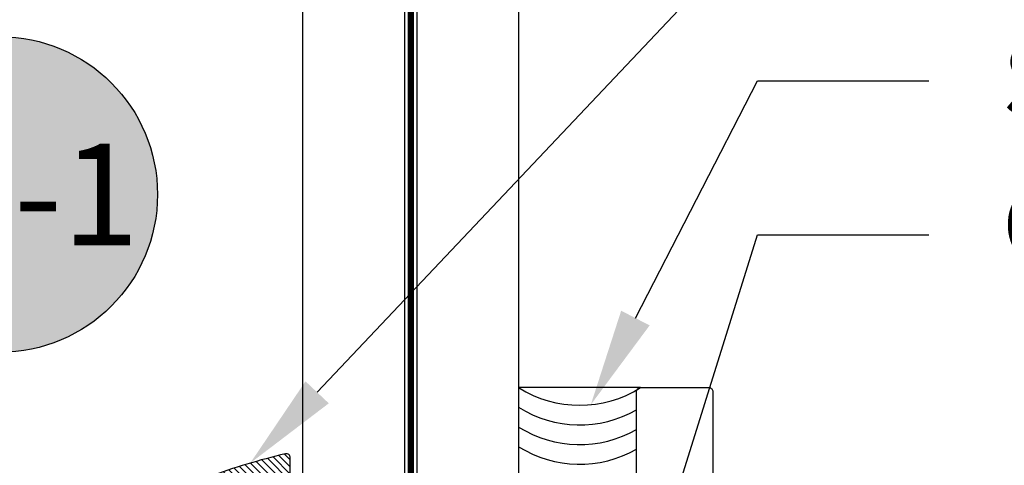
# Model space of a CAD drawing. Units: inches. Extents: x -0.1 to 32.4, y 0 to 43.6.
# Drawn here: x 27.5 to 29.9, y 21.6 to 22.7 of the extents above; entities that cross this region are included whole.
import ezdxf
from ezdxf import colors
from ezdxf.entities.mleader import LeaderData, LeaderLine
from ezdxf.enums import TextEntityAlignment as Align
from ezdxf.math import Vec2, Vec3

# ---------------------------------------------------------------- set-up
doc = ezdxf.new("R2010")
doc.units = ezdxf.units.IN
doc.header["$LTSCALE"] = 0.5
doc.header["$MEASUREMENT"] = 0
doc.linetypes.add('HIDDEN2', pattern=[0.1875, 0.125, -0.0625])
for name, color, linetype in [('Arcadia-Hidden', 1, 'HIDDEN2'), ('Arcadia-Profile', 4, 'Continuous'), ('Arcadia-Shade', 8, 'Continuous'), ('Arcadia-Text', 3, 'Continuous')]:
    doc.layers.add(name, color=color, linetype=linetype)
doc.styles.get("Standard").update_dxf_attribs({"font": 'ARIALN.TTF'})

# ---------------------------------------------------------------- blocks, each defined once
blk = doc.blocks.new('*U57')
at = {"layer": 'Arcadia-Shade', "lineweight": -3}
h = blk.add_hatch(dxfattribs=at)
h.set_pattern_fill('ANSI31', color=256, scale=0.1, style=0)
h.set_pattern_definition([(45, (-0.138567264803946, 0.0239117308240513), (-0.008838834764831844, 0.008838834764831846), [])])
edge = h.paths.add_edge_path()
edge.add_line((0.2307305913625512, 0.1184704544556859), (0.202291955919371, 0.1184704544556872))
edge.add_arc((0.2022919559193711, 0.1278042520424739), 0.009333797586786735, 126.6780053634676, 269.9999999999995, ccw=False)
edge.add_arc((0.1429581583326799, 0.207470454455787), 0.09000000000002364, 306.6780053633725, 323.576426357604)
edge.add_arc((0.2073301242805562, 0.1599704544556878), 0.009999999999998828, 323.5764263576871, 450.0000000000202)
edge.add_line((0.2073301242805527, 0.1699704544556866), (0.1749999999999971, 0.169970454455686))
edge.add_arc((0.1749999999999987, 0.1199704544556874), 0.04999999999999859, 90.00000000000178, 180.0000000000028)
edge.add_line((0.1250000000000001, 0.119970454455685), (0.1250000000000007, 0.06590494055066065))
edge.add_arc((0.03705936094815594, 0.07866866056669672), 0.08886207596885527, 266.2190256176107, 351.74174670046614, ccw=False)
edge.add_line((0.0311995675385823, -0.009999999999998004), (0.01000000000000151, -0.01))
edge.add_arc((0.01000000000000075, 7.528699885739343e-16), 0.01000000000000075, 180.0000000000043, 270.0000000000043, ccw=False)
edge.add_line((0, 0), (0, 0.4305641256404996))
edge.add_arc((0.009999999999999003, 0.4305641256405004), 0.009999999999999003, 77.99937774415321, 180.0000000000044, ccw=False)
edge.add_arc((-0.3507727045260797, -1.107357734935953), 1.589668855323815, 69.71688305471389, 76.80556558053468, ccw=False)
edge.add_arc((0.1947457635950655, 0.3698040499677627), 0.01500000000000086, -90.00000000001302, 68.26389573529048, ccw=False)
edge.add_line((0.1947457635950621, 0.3548040499677619), (0.1349999999999979, 0.3548040499677614))
edge.add_arc((0.1349999999999979, 0.3448040499677614), 0.01000000000000001, 90, 180)
edge.add_line((0.1249999999999979, 0.3448040499677614), (0.1250000000000001, 0.2949704544556848))
edge.add_arc((0.1750000000000003, 0.2949704544556861), 0.05000000000000021, 180.0000000000014, 270.0000000000005)
edge.add_line((0.1750000000000007, 0.2449704544556859), (0.2073301242805527, 0.2449704544556874))
edge.add_arc((0.2073301242805421, 0.2549704544556661), 0.009999999999978748, 270.0000000000609, 396.4235736423736)
edge.add_arc((0.1429581583325789, 0.2074704544556889), 0.09000000000000104, 36.42357364230737, 53.32199463653551)
edge.add_arc((0.2022919559193708, 0.2871366568689003), 0.009333797586788007, 89.99999999999858, 233.3219946365503, ccw=False)
edge.add_line((0.202291955919371, 0.2964704544556884), (0.2307305913625512, 0.2964704544556882))
edge.add_arc((0.1429581583325827, 0.2074704544556871), 0.1250000000000021, -45.39787468375329, 45.39787468375329, ccw=False)
at = {"layer": 'Arcadia-Profile'}
blk.add_lwpolyline([(0.2307305913625512, 0.1184704544556859), (0.202291955919371, 0.1184704544556872, -0.7220322426225168), (0.1967167169756805, 0.1352900043835457, 0.07386718171687884), (0.215376620024047, 0.1540329544556911, 0.6153459029250179), (0.2073301242805527, 0.1699704544556866), (0.1749999999999971, 0.169970454455686, 0.4142135623731001), (0.1250000000000001, 0.119970454455685), (0.1250000000000007, 0.06590494055066065, -0.3915067863019581), (0.0311995675385823, -0.009999999999998004), (0.01000000000000151, -0.01, -0.414213562373095), (0, 0), (0, 0.4305641256404996, -0.4769788655072018), (0.01207922313892607, 0.4403455790671917, -0.03094007962028958), (0.2003007460826568, 0.3837375409001378, -0.8262721402126099), (0.1947457635950621, 0.3548040499677619), (0.1349999999999979, 0.3548040499677614, 0.414213562373095), (0.1249999999999979, 0.3448040499677614), (0.1250000000000001, 0.2949704544556848, 0.41421356237309), (0.1750000000000007, 0.2449704544556859), (0.2073301242805527, 0.2449704544556874, 0.6153459029248967), (0.2153766200240104, 0.2609079544556595, 0.07386718171686407), (0.1967167169756818, 0.2796509045278258, -0.7220322426226498), (0.202291955919371, 0.2964704544556884), (0.2307305913625512, 0.2964704544556882, -0.418287269326214)], format="xyb", close=True, dxfattribs=at)
blk = doc.blocks.new('Keynote')
at = {"layer": 'Arcadia-Shade', "lineweight": -3}
h = blk.add_hatch(color=256, dxfattribs=at)
h.dxf.hatch_style = 1
edge = h.paths.add_edge_path()
edge.add_arc((0, 0), 0.09720000000000002, 0, 360)
at = {"layer": 'Defpoints', "lineweight": -3}
blk.add_circle((0, 0), 0.09720000000000002, dxfattribs=at)
at = {"layer": 'Arcadia-Text'}
blk.add_attdef('KEYNOTE_BUBBLE', text='', height=0.0625, dxfattribs=at).set_placement((0, 0), align=Align.MIDDLE_CENTER)
blk = doc.blocks.new('*U54')
at = {"layer": 'Arcadia-Hidden', "const_width": 0.015625}
blk.add_lwpolyline([(0.03125000000035338, -5.284661597215745e-14), (3.375845320606085, -6.072919944699606e-14)], dxfattribs=at)
at = {"layer": 'Arcadia-Profile'}
for points in [[(3.375845320606085, 0.01562500000029099), (0.03125000000035338, 0.0156250000002971), (3.533839887381873e-13, 0.0468750000002971), (3.533839887381873e-13, 0.2343750000002971), (0.03125000000035338, 0.2656250000002971), (3.375845320606085, 0.2656250000002892)], [(3.375845320605731, -0.2656250000003023), (0.03124999999999989, -0.2656250000002962), (-1.110223024625157e-16, -0.2343750000002962), (-1.110223024625157e-16, -0.04687500000029621), (0.03124999999999989, -0.01562500000029621), (3.375845320605731, -0.01562500000030409)]]:
    blk.add_lwpolyline(points, dxfattribs=at)

msp = doc.modelspace()

# ---------------------------------------------------------------- linework, layer by layer
at = {"layer": 'Arcadia-Profile'}
msp.add_line((29.03365041468675, 21.79036916664835), (28.73322001460093, 21.79036916664835), dxfattribs=at)
msp.add_lwpolyline([(29.02365041468673, 20.90536916664836), (29.02365041468673, 21.78036916664836, -0.414213562373095), (29.03365041468675, 21.79036916664835), (29.20165041468672, 21.79036916664835, -0.414213562373147), (29.21165041468674, 21.78036916664836), (29.21165041468674, 20.80036916664834, -0.414213562373095)], format="xyb", dxfattribs=at)
msp.add_arc((28.88343521464384, 22.02927335540441), 0.2822052758704723, 237.8396512542188, 302.1603487457816, dxfattribs=at)
at = {"layer": 'Arcadia-Shade'}
for centre in [(28.88343521464384, 21.98083080565742), (28.88343521464384, 21.93238825591042), (28.88343521464384, 21.88394570616343)]:
    msp.add_arc(centre, 0.2822052758704723, 237.8396512542188, 299.7921685487198, dxfattribs=at)

# ---------------------------------------------------------------- block references
at = {"layer": 'Arcadia-Profile', "lineweight": -3, "rotation": 89.99999999999999}
msp.add_blockref('*U54', (28.46759501460065, 20.97786916664835), dxfattribs=at)
at = {"layer": 'Arcadia-Profile', "lineweight": -3, "xscale": -1}
msp.add_blockref('*U57', (28.17072001460093, 21.18706397003233), dxfattribs=at)
at = {"layer": 'Arcadia-Text', "lineweight": -3, "xscale": 4, "yscale": 4, "zscale": 4}
msp.add_blockref('Keynote', (27.45479690497697, 22.26605563232555), dxfattribs=at).add_auto_attribs({'KEYNOTE_BUBBLE': '10-1'})

# ---------------------------------------------------------------- leaders
at = {"layer": 'Arcadia-Text', "lineweight": -3}
ml = msp.add_multileader_mtext('Standard', dxfattribs=at)
ml.set_content('E150 Gasket', color=256)
ml.set_leader_properties()
ml.build(insert=Vec2(0, 0))
ml.multileader.update_dxf_attribs({"dogleg_length": 0.36, "arrow_head_size": 0.24})
ctx = ml.context
ctx.base_point, ctx.char_height, ctx.arrow_head_size, ctx.landing_gap_size, ctx.plane_origin = Vec3(29.78943837966757, 23.04029832805587), 0.18, 0.24, 0.18, Vec3(23.67598730577456, 20.83630088612647)
notes = []
notes.append((ctx, [(0, (1, 1, 0), (29.42943837966757, 23.04029832805587), (1, 0), 0.36, [(0, [(28.07196252866856, 21.60449136010673)], 0, [])])]))
ctx.mtext.insert, ctx.mtext.flow_direction = Vec3(29.96943837966759, 23.1318331165961), 5
ml = msp.add_multileader_mtext('Standard', dxfattribs=at)
ml.set_content('Structural Silicone', color=256)
ml.set_leader_properties()
ml.build(insert=Vec2(0, 0))
ml.multileader.update_dxf_attribs({"dogleg_length": 0.36, "arrow_head_size": 0.24})
ctx = ml.context
ctx.base_point, ctx.char_height, ctx.arrow_head_size, ctx.landing_gap_size, ctx.plane_origin = Vec3(29.74405755486189, 22.54564404248821), 0.18, 0.24, 0.18, Vec3(28.84192791218635, 20.62400701230403)
notes.append((ctx, [(0, (1, 1, 0), (29.32151150720796, 22.54564404248821), (1, 0), 0.4225460476539269, [(0, [(28.91099368267234, 21.74841689995246)], 0, [])])]))
ctx.mtext.insert, ctx.mtext.flow_direction = Vec3(29.92405755486189, 22.63717883102844), 5
ml = msp.add_multileader_mtext('Standard', dxfattribs=at)
ml.set_content('Cont. Silicone Spacer', color=256)
ml.set_leader_properties()
ml.build(insert=Vec2(0, 0))
ml.multileader.update_dxf_attribs({"dogleg_length": 0.36, "arrow_head_size": 0.24})
ctx = ml.context
ctx.base_point, ctx.char_height, ctx.arrow_head_size, ctx.landing_gap_size, ctx.plane_origin = Vec3(29.74405755486189, 22.1669466130753), 0.18, 0.24, 0.18, Vec3(28.84192791218635, 20.61525915929415)
notes.append((ctx, [(0, (1, 1, 0), (29.32151150720796, 22.1669466130753), (1, 0), 0.4225460476539269, [(0, [(29.02365041468673, 21.21373837858981)], 0, [])])]))
ctx.mtext.insert, ctx.mtext.flow_direction = Vec3(29.92405755486189, 22.28193297051051), 5
for ctx, leaders in notes:
    for number, flags, end, landing, length, lines in leaders:
        leader = LeaderData()
        leader.index, (leader.has_last_leader_line, leader.has_dogleg_vector, leader.attachment_direction) = number, flags
        leader.last_leader_point, leader.dogleg_vector, leader.dogleg_length = Vec3(end), Vec3(landing), length
        for number, points, colour, breaks in lines:
            line = LeaderLine()
            line.index, line.vertices, line.color, line.breaks = number, Vec3.list(points), colors.encode_raw_color(colour), breaks
            leader.lines.append(line)
        ctx.leaders.append(leader)

doc.saveas('drawing.dxf')
